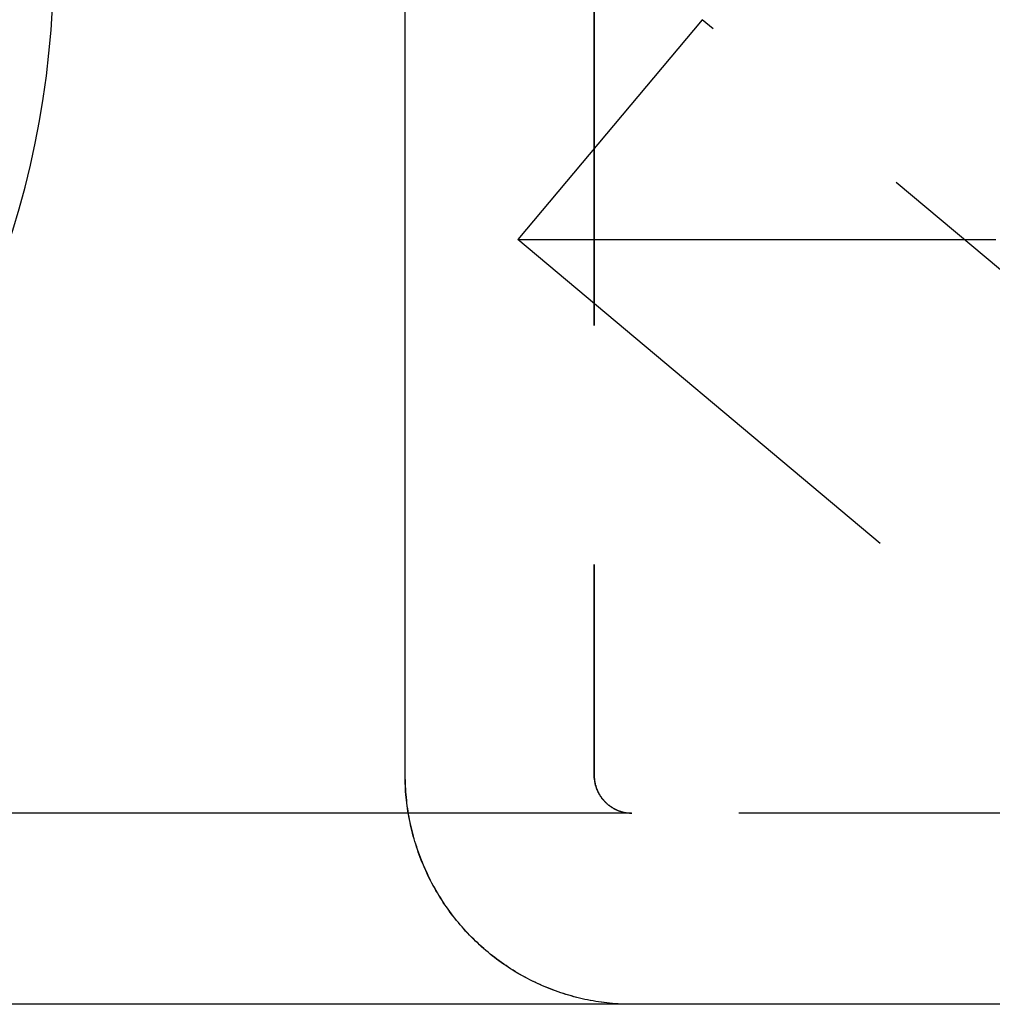
# Model space of a CAD drawing. Extents: x -91 to 615, y -494 to 1500.
# Drawn here: x -59 to -54, y -487 to -481 of the extents above; entities that cross this region are included whole.
import ezdxf

# ---------------------------------------------------------------- set-up
doc = ezdxf.new("R2010")
doc.units = 0
doc.header["$LTSCALE"] = 10
doc.linetypes.add('AUSGEZOGEN', pattern=[0])
doc.linetypes.add('VERDECKT', pattern=[0.375, 0.25, -0.125])
doc.layers.get('0').update_dxf_attribs({"linetype": 'CONTINUOUS'})
doc.layers.get('DEFPOINTS').update_dxf_attribs({"linetype": 'AUSGEZOGEN'})

# ---------------------------------------------------------------- blocks, each defined once
blk = doc.blocks.new('A$C742BED60')
at = {"color": 3, "linetype": 'CONTINUOUS'}
for p, q in [((242.75721, 14.69832), (242.75721, 23.29832)), ((242.75831, 14.69832), (242.75831, 23.29832)), ((241.61132, 13.49832), (230.63529, 13.49832)), ((243.9432, 13.49832), (243.94243, 13.49832)), ((355.75299, 13.49832), (243.9432, 13.49832))]:
    blk.add_line(p, q, dxfattribs=at)
at = {"color": 1, "linetype": 'VERDECKT'}
for p, q in [((243.7449, 23.29832), (243.7449, 14.69832)), ((243.74572, 23.29832), (243.74572, 14.69832)), ((244.31132, 18.64781), (243.34714, 17.49874)), ((247.24017, 16.19021), (244.31132, 18.64781)), ((243.34714, 17.49874), (299.34714, 17.49874)), ((248.11466, 13.49832), (243.34714, 17.49874)), ((241.61132, 14.49832), (230.63529, 14.49832)), ((243.94243, 14.49832), (243.9432, 14.49832)), ((355.75299, 14.49832), (243.9432, 14.49832))]:
    blk.add_line(p, q, dxfattribs=at)
at = {"color": 3, "linetype": 'CONTINUOUS'}
for points in [[(243.942, 13.4983, 0), (243.928, 13.4984, 0), (243.913, 13.4987, 0), (243.899, 13.4991, 0), (243.884, 13.4998, 0), (243.87, 13.5006, 0), (243.855, 13.5016, 0), (243.841, 13.5027, 0), (243.826, 13.5041, 0), (243.812, 13.5056, 0), (243.797, 13.5073, 0), (243.783, 13.5092, 0), (243.769, 13.5113, 0), (243.754, 13.5136, 0), (243.74, 13.516, 0), (243.725, 13.5186, 0), (243.711, 13.5214, 0), (243.697, 13.5243, 0), (243.683, 13.5275, 0), (243.669, 13.5308, 0), (243.654, 13.5343, 0), (243.64, 13.5379, 0), (243.626, 13.5418, 0), (243.612, 13.5458, 0), (243.598, 13.55, 0), (243.584, 13.5543, 0), (243.571, 13.5589, 0), (243.557, 13.5636, 0), (243.543, 13.5685, 0), (243.529, 13.5735, 0), (243.516, 13.5787, 0), (243.502, 13.5841, 0), (243.489, 13.5897, 0), (243.475, 13.5954, 0), (243.462, 13.6013, 0), (243.449, 13.6073, 0), (243.436, 13.6135, 0), (243.423, 13.6199, 0), (243.41, 13.6264, 0), (243.397, 13.6331, 0), (243.384, 13.64, 0), (243.371, 13.647, 0), (243.358, 13.6542, 0), (243.346, 13.6615, 0), (243.333, 13.669, 0), (243.321, 13.6767, 0), (243.308, 13.6845, 0), (243.296, 13.6924, 0), (243.284, 13.7006, 0), (243.272, 13.7088, 0), (243.26, 13.7172, 0), (243.248, 13.7258, 0), (243.236, 13.7345, 0), (243.225, 13.7433, 0), (243.213, 13.7523, 0), (243.202, 13.7614, 0), (243.191, 13.7707, 0), (243.179, 13.7801, 0), (243.168, 13.7897, 0), (243.157, 13.7994, 0), (243.146, 13.8092, 0), (243.136, 13.8191, 0), (243.125, 13.8292, 0), (243.115, 13.8394, 0), (243.104, 13.8498, 0), (243.094, 13.8603, 0), (243.084, 13.8709, 0), (243.074, 13.8816, 0), (243.064, 13.8924, 0), (243.055, 13.9034, 0), (243.045, 13.9145, 0), (243.036, 13.9257, 0), (243.026, 13.937, 0), (243.017, 13.9485, 0), (243.008, 13.96, 0), (242.999, 13.9717, 0), (242.99, 13.9835, 0), (242.982, 13.9954, 0), (242.973, 14.0073, 0), (242.965, 14.0194, 0), (242.957, 14.0316, 0), (242.949, 14.0439, 0), (242.941, 14.0563, 0), (242.933, 14.0688, 0), (242.926, 14.0814, 0), (242.918, 14.0941, 0), (242.911, 14.1068, 0), (242.904, 14.1197, 0), (242.897, 14.1326, 0), (242.89, 14.1457, 0), (242.884, 14.1588, 0), (242.877, 14.172, 0), (242.871, 14.1853, 0), (242.865, 14.1986, 0), (242.859, 14.212, 0), (242.853, 14.2255, 0), (242.847, 14.2391, 0), (242.842, 14.2527, 0), (242.837, 14.2664, 0), (242.831, 14.2802, 0), (242.826, 14.294, 0), (242.822, 14.3079, 0), (242.817, 14.3219, 0), (242.813, 14.3359, 0), (242.808, 14.35, 0), (242.804, 14.3641, 0), (242.8, 14.3783, 0), (242.796, 14.3925, 0), (242.793, 14.4067, 0), (242.789, 14.421, 0), (242.786, 14.4354, 0), (242.783, 14.4498, 0), (242.78, 14.4642, 0), (242.777, 14.4787, 0), (242.775, 14.4932, 0), (242.772, 14.5077, 0), (242.77, 14.5222, 0), (242.768, 14.5368, 0), (242.766, 14.5514, 0), (242.764, 14.5661, 0), (242.763, 14.5807, 0), (242.762, 14.5954, 0), (242.76, 14.61, 0), (242.759, 14.6247, 0), (242.759, 14.6394, 0), (242.758, 14.6541, 0), (242.758, 14.6689, 0), (242.757, 14.6836, 0), (242.757, 14.6983, 0)], [(243.943, 13.4983, 0), (243.929, 13.4984, 0), (243.914, 13.4987, 0), (243.9, 13.4991, 0), (243.885, 13.4998, 0), (243.871, 13.5006, 0), (243.856, 13.5016, 0), (243.842, 13.5027, 0), (243.827, 13.5041, 0), (243.813, 13.5056, 0), (243.798, 13.5073, 0), (243.784, 13.5092, 0), (243.769, 13.5113, 0), (243.755, 13.5136, 0), (243.741, 13.516, 0), (243.726, 13.5186, 0), (243.712, 13.5214, 0), (243.698, 13.5243, 0), (243.684, 13.5275, 0), (243.669, 13.5308, 0), (243.655, 13.5343, 0), (243.641, 13.5379, 0), (243.627, 13.5418, 0), (243.613, 13.5458, 0), (243.599, 13.55, 0), (243.585, 13.5543, 0), (243.572, 13.5589, 0), (243.558, 13.5636, 0), (243.544, 13.5685, 0), (243.53, 13.5735, 0), (243.517, 13.5787, 0), (243.503, 13.5841, 0), (243.49, 13.5897, 0), (243.476, 13.5954, 0), (243.463, 13.6013, 0), (243.45, 13.6073, 0), (243.437, 13.6135, 0), (243.423, 13.6199, 0), (243.41, 13.6264, 0), (243.398, 13.6331, 0), (243.385, 13.64, 0), (243.372, 13.647, 0), (243.359, 13.6542, 0), (243.347, 13.6615, 0), (243.334, 13.669, 0), (243.322, 13.6767, 0), (243.309, 13.6845, 0), (243.297, 13.6924, 0), (243.285, 13.7006, 0), (243.273, 13.7088, 0), (243.261, 13.7172, 0), (243.249, 13.7258, 0), (243.237, 13.7345, 0), (243.226, 13.7433, 0), (243.214, 13.7523, 0), (243.203, 13.7614, 0), (243.192, 13.7707, 0), (243.18, 13.7801, 0), (243.169, 13.7897, 0), (243.158, 13.7994, 0), (243.147, 13.8092, 0), (243.137, 13.8191, 0), (243.126, 13.8292, 0), (243.116, 13.8394, 0), (243.105, 13.8498, 0), (243.095, 13.8603, 0), (243.085, 13.8709, 0), (243.075, 13.8816, 0), (243.065, 13.8924, 0), (243.056, 13.9034, 0), (243.046, 13.9145, 0), (243.037, 13.9257, 0), (243.027, 13.937, 0), (243.018, 13.9485, 0), (243.009, 13.96, 0), (243, 13.9717, 0), (242.991, 13.9835, 0), (242.983, 13.9954, 0), (242.974, 14.0073, 0), (242.966, 14.0194, 0), (242.958, 14.0316, 0), (242.95, 14.0439, 0), (242.942, 14.0563, 0), (242.934, 14.0688, 0), (242.927, 14.0814, 0), (242.919, 14.0941, 0), (242.912, 14.1068, 0), (242.905, 14.1197, 0), (242.898, 14.1326, 0), (242.891, 14.1457, 0), (242.885, 14.1588, 0), (242.878, 14.172, 0), (242.872, 14.1853, 0), (242.866, 14.1986, 0), (242.86, 14.212, 0), (242.854, 14.2255, 0), (242.849, 14.2391, 0), (242.843, 14.2527, 0), (242.838, 14.2664, 0), (242.833, 14.2802, 0), (242.828, 14.294, 0), (242.823, 14.3079, 0), (242.818, 14.3219, 0), (242.814, 14.3359, 0), (242.809, 14.35, 0), (242.805, 14.3641, 0), (242.801, 14.3783, 0), (242.797, 14.3925, 0), (242.794, 14.4067, 0), (242.79, 14.421, 0), (242.787, 14.4354, 0), (242.784, 14.4498, 0), (242.781, 14.4642, 0), (242.778, 14.4787, 0), (242.776, 14.4932, 0), (242.773, 14.5077, 0), (242.771, 14.5222, 0), (242.769, 14.5368, 0), (242.767, 14.5514, 0), (242.766, 14.5661, 0), (242.764, 14.5807, 0), (242.763, 14.5954, 0), (242.762, 14.61, 0), (242.761, 14.6247, 0), (242.76, 14.6394, 0), (242.759, 14.6541, 0), (242.759, 14.6689, 0), (242.758, 14.6836, 0), (242.758, 14.6983, 0)]]:
    blk.add_polyline3d(points, dxfattribs=at)
at = {"color": 1, "linetype": 'VERDECKT'}
for points in [[(243.745, 14.6983, 0), (243.745, 14.6959, 0), (243.745, 14.6934, 0), (243.745, 14.691, 0), (243.745, 14.6885, 0), (243.745, 14.6861, 0), (243.745, 14.6836, 0), (243.746, 14.6812, 0), (243.746, 14.6787, 0), (243.746, 14.6763, 0), (243.746, 14.6738, 0), (243.747, 14.6714, 0), (243.747, 14.669, 0), (243.747, 14.6665, 0), (243.748, 14.6641, 0), (243.748, 14.6617, 0), (243.749, 14.6593, 0), (243.749, 14.6569, 0), (243.75, 14.6545, 0), (243.75, 14.6521, 0), (243.751, 14.6497, 0), (243.751, 14.6473, 0), (243.752, 14.645, 0), (243.753, 14.6426, 0), (243.753, 14.6403, 0), (243.754, 14.6379, 0), (243.755, 14.6356, 0), (243.756, 14.6333, 0), (243.756, 14.6309, 0), (243.757, 14.6286, 0), (243.758, 14.6263, 0), (243.759, 14.6241, 0), (243.76, 14.6218, 0), (243.761, 14.6195, 0), (243.762, 14.6173, 0), (243.763, 14.615, 0), (243.764, 14.6128, 0), (243.765, 14.6106, 0), (243.766, 14.6084, 0), (243.767, 14.6062, 0), (243.768, 14.604, 0), (243.769, 14.6019, 0), (243.771, 14.5997, 0), (243.772, 14.5976, 0), (243.773, 14.5955, 0), (243.774, 14.5934, 0), (243.776, 14.5913, 0), (243.777, 14.5893, 0), (243.778, 14.5872, 0), (243.78, 14.5852, 0), (243.781, 14.5832, 0), (243.782, 14.5812, 0), (243.784, 14.5792, 0), (243.785, 14.5772, 0), (243.787, 14.5753, 0), (243.788, 14.5733, 0), (243.79, 14.5714, 0), (243.791, 14.5696, 0), (243.793, 14.5677, 0), (243.794, 14.5658, 0), (243.796, 14.564, 0), (243.798, 14.5622, 0), (243.799, 14.5604, 0), (243.801, 14.5586, 0), (243.803, 14.5569, 0), (243.804, 14.5552, 0), (243.806, 14.5535, 0), (243.808, 14.5518, 0), (243.81, 14.5501, 0), (243.812, 14.5485, 0), (243.813, 14.5469, 0), (243.815, 14.5453, 0), (243.817, 14.5437, 0), (243.819, 14.5422, 0), (243.821, 14.5406, 0), (243.823, 14.5391, 0), (243.825, 14.5377, 0), (243.827, 14.5362, 0), (243.829, 14.5348, 0), (243.831, 14.5334, 0), (243.833, 14.532, 0), (243.835, 14.5307, 0), (243.837, 14.5293, 0), (243.839, 14.528, 0), (243.841, 14.5268, 0), (243.843, 14.5255, 0), (243.845, 14.5243, 0), (243.847, 14.5231, 0), (243.849, 14.5219, 0), (243.851, 14.5208, 0), (243.854, 14.5197, 0), (243.856, 14.5186, 0), (243.858, 14.5175, 0), (243.86, 14.5165, 0), (243.862, 14.5155, 0), (243.865, 14.5145, 0), (243.867, 14.5135, 0), (243.869, 14.5126, 0), (243.871, 14.5117, 0), (243.874, 14.5108, 0), (243.876, 14.51, 0), (243.878, 14.5092, 0), (243.88, 14.5084, 0), (243.883, 14.5077, 0), (243.885, 14.5069, 0), (243.887, 14.5062, 0), (243.89, 14.5056, 0), (243.892, 14.5049, 0), (243.894, 14.5043, 0), (243.897, 14.5037, 0), (243.899, 14.5032, 0), (243.902, 14.5027, 0), (243.904, 14.5022, 0), (243.906, 14.5017, 0), (243.909, 14.5013, 0), (243.911, 14.5009, 0), (243.913, 14.5005, 0), (243.916, 14.5001, 0), (243.918, 14.4998, 0), (243.921, 14.4995, 0), (243.923, 14.4993, 0), (243.925, 14.4991, 0), (243.928, 14.4989, 0), (243.93, 14.4987, 0), (243.933, 14.4986, 0), (243.935, 14.4985, 0), (243.938, 14.4984, 0), (243.94, 14.4983, 0), (243.942, 14.4983, 0)], [(243.746, 14.6983, 0), (243.746, 14.6959, 0), (243.746, 14.6934, 0), (243.746, 14.691, 0), (243.746, 14.6885, 0), (243.746, 14.6861, 0), (243.746, 14.6836, 0), (243.746, 14.6812, 0), (243.747, 14.6787, 0), (243.747, 14.6763, 0), (243.747, 14.6738, 0), (243.748, 14.6714, 0), (243.748, 14.669, 0), (243.748, 14.6665, 0), (243.749, 14.6641, 0), (243.749, 14.6617, 0), (243.75, 14.6593, 0), (243.75, 14.6569, 0), (243.751, 14.6545, 0), (243.751, 14.6521, 0), (243.752, 14.6497, 0), (243.752, 14.6473, 0), (243.753, 14.645, 0), (243.754, 14.6426, 0), (243.754, 14.6403, 0), (243.755, 14.6379, 0), (243.756, 14.6356, 0), (243.756, 14.6333, 0), (243.757, 14.6309, 0), (243.758, 14.6286, 0), (243.759, 14.6263, 0), (243.76, 14.6241, 0), (243.761, 14.6218, 0), (243.762, 14.6195, 0), (243.763, 14.6173, 0), (243.764, 14.615, 0), (243.765, 14.6128, 0), (243.766, 14.6106, 0), (243.767, 14.6084, 0), (243.768, 14.6062, 0), (243.769, 14.604, 0), (243.77, 14.6019, 0), (243.771, 14.5997, 0), (243.773, 14.5976, 0), (243.774, 14.5955, 0), (243.775, 14.5934, 0), (243.776, 14.5913, 0), (243.778, 14.5893, 0), (243.779, 14.5872, 0), (243.78, 14.5852, 0), (243.782, 14.5832, 0), (243.783, 14.5812, 0), (243.785, 14.5792, 0), (243.786, 14.5772, 0), (243.788, 14.5753, 0), (243.789, 14.5733, 0), (243.791, 14.5714, 0), (243.792, 14.5696, 0), (243.794, 14.5677, 0), (243.795, 14.5658, 0), (243.797, 14.564, 0), (243.799, 14.5622, 0), (243.8, 14.5604, 0), (243.802, 14.5586, 0), (243.804, 14.5569, 0), (243.805, 14.5552, 0), (243.807, 14.5535, 0), (243.809, 14.5518, 0), (243.811, 14.5501, 0), (243.812, 14.5485, 0), (243.814, 14.5469, 0), (243.816, 14.5453, 0), (243.818, 14.5437, 0), (243.82, 14.5422, 0), (243.822, 14.5406, 0), (243.824, 14.5391, 0), (243.826, 14.5377, 0), (243.828, 14.5362, 0), (243.829, 14.5348, 0), (243.831, 14.5334, 0), (243.833, 14.532, 0), (243.836, 14.5307, 0), (243.838, 14.5293, 0), (243.84, 14.528, 0), (243.842, 14.5268, 0), (243.844, 14.5255, 0), (243.846, 14.5243, 0), (243.848, 14.5231, 0), (243.85, 14.5219, 0), (243.852, 14.5208, 0), (243.854, 14.5197, 0), (243.857, 14.5186, 0), (243.859, 14.5175, 0), (243.861, 14.5165, 0), (243.863, 14.5155, 0), (243.865, 14.5145, 0), (243.868, 14.5135, 0), (243.87, 14.5126, 0), (243.872, 14.5117, 0), (243.874, 14.5108, 0), (243.877, 14.51, 0), (243.879, 14.5092, 0), (243.881, 14.5084, 0), (243.884, 14.5077, 0), (243.886, 14.5069, 0), (243.888, 14.5062, 0), (243.891, 14.5056, 0), (243.893, 14.5049, 0), (243.895, 14.5043, 0), (243.898, 14.5037, 0), (243.9, 14.5032, 0), (243.902, 14.5027, 0), (243.905, 14.5022, 0), (243.907, 14.5017, 0), (243.909, 14.5013, 0), (243.912, 14.5009, 0), (243.914, 14.5005, 0), (243.917, 14.5001, 0), (243.919, 14.4998, 0), (243.921, 14.4995, 0), (243.924, 14.4993, 0), (243.926, 14.4991, 0), (243.929, 14.4989, 0), (243.931, 14.4987, 0), (243.934, 14.4986, 0), (243.936, 14.4985, 0), (243.938, 14.4984, 0), (243.941, 14.4983, 0), (243.943, 14.4983, 0)]]:
    blk.add_polyline3d(points, dxfattribs=at)
at = {"color": 1}
blk.add_polyline3d([(243.942, 14.4983, 0), (243.942, 14.4983, 0), (243.942, 14.4983, 0), (243.942, 14.4983, 0), (243.942, 14.4983, 0), (243.942, 14.4983, 0), (243.942, 14.4983, 0), (243.942, 14.4983, 0), (243.941, 14.4983, 0), (243.941, 14.4983, 0), (243.941, 14.4983, 0), (243.941, 14.4983, 0), (243.941, 14.4983, 0), (243.941, 14.4983, 0), (243.941, 14.4983, 0), (243.941, 14.4983, 0), (243.941, 14.4983, 0), (243.94, 14.4983, 0), (243.94, 14.4983, 0), (243.94, 14.4983, 0), (243.94, 14.4983, 0), (243.94, 14.4983, 0), (243.94, 14.4983, 0), (243.94, 14.4983, 0), (243.94, 14.4983, 0), (243.939, 14.4983, 0), (243.939, 14.4983, 0), (243.939, 14.4983, 0), (243.939, 14.4983, 0), (243.939, 14.4983, 0), (243.939, 14.4983, 0), (243.939, 14.4983, 0), (243.939, 14.4983, 0), (243.938, 14.4983, 0), (243.938, 14.4983, 0), (243.938, 14.4983, 0), (243.938, 14.4983, 0), (243.938, 14.4983, 0), (243.938, 14.4983, 0), (243.938, 14.4983, 0), (243.938, 14.4983, 0), (243.937, 14.4983, 0), (243.937, 14.4983, 0), (243.937, 14.4983, 0), (243.937, 14.4983, 0), (243.937, 14.4983, 0), (243.937, 14.4983, 0), (243.937, 14.4983, 0), (243.937, 14.4983, 0), (243.937, 14.4983, 0), (243.936, 14.4983, 0), (243.936, 14.4983, 0), (243.936, 14.4983, 0), (243.936, 14.4983, 0), (243.936, 14.4983, 0), (243.936, 14.4983, 0), (243.936, 14.4983, 0), (243.936, 14.4983, 0), (243.935, 14.4983, 0), (243.935, 14.4983, 0), (243.935, 14.4983, 0), (243.935, 14.4983, 0), (243.935, 14.4983, 0), (243.935, 14.4983, 0), (243.935, 14.4983, 0), (243.935, 14.4983, 0), (243.934, 14.4983, 0), (243.934, 14.4983, 0), (243.934, 14.4983, 0), (243.934, 14.4983, 0), (243.934, 14.4983, 0), (243.934, 14.4983, 0), (243.934, 14.4983, 0), (243.934, 14.4983, 0), (243.934, 14.4983, 0), (243.933, 14.4983, 0), (243.933, 14.4983, 0), (243.933, 14.4983, 0), (243.933, 14.4983, 0), (243.933, 14.4983, 0), (243.933, 14.4983, 0), (243.933, 14.4983, 0), (243.933, 14.4983, 0), (243.932, 14.4983, 0), (243.932, 14.4983, 0), (243.932, 14.4983, 0), (243.932, 14.4983, 0), (243.932, 14.4983, 0), (243.932, 14.4983, 0), (243.932, 14.4983, 0), (243.932, 14.4983, 0), (243.931, 14.4983, 0), (243.931, 14.4983, 0), (243.931, 14.4983, 0), (243.931, 14.4983, 0), (243.931, 14.4983, 0), (243.931, 14.4983, 0), (243.931, 14.4983, 0), (243.931, 14.4983, 0), (243.931, 14.4983, 0), (243.93, 14.4983, 0), (243.93, 14.4983, 0), (243.93, 14.4983, 0), (243.93, 14.4983, 0), (243.93, 14.4983, 0), (243.93, 14.4983, 0), (243.93, 14.4983, 0), (243.93, 14.4983, 0), (243.929, 14.4983, 0), (243.929, 14.4983, 0), (243.929, 14.4983, 0), (243.929, 14.4983, 0), (243.929, 14.4983, 0), (243.929, 14.4983, 0), (243.929, 14.4983, 0), (243.929, 14.4983, 0), (243.928, 14.4983, 0), (243.928, 14.4983, 0), (243.928, 14.4983, 0), (243.928, 14.4983, 0), (243.928, 14.4983, 0), (243.928, 14.4983, 0), (243.928, 14.4983, 0), (243.928, 14.4983, 0), (243.928, 14.4983, 0), (243.927, 14.4983, 0), (243.927, 14.4983, 0), (243.927, 14.4983, 0), (243.927, 14.4983, 0), (243.927, 14.4983, 0), (243.927, 14.4983, 0), (243.927, 14.4983, 0), (243.927, 14.4983, 0), (243.926, 14.4983, 0), (243.926, 14.4983, 0), (243.926, 14.4983, 0), (243.926, 14.4983, 0), (243.926, 14.4983, 0), (243.926, 14.4983, 0), (243.926, 14.4983, 0), (243.926, 14.4983, 0), (243.925, 14.4983, 0), (243.925, 14.4983, 0), (243.925, 14.4983, 0), (243.925, 14.4983, 0), (243.925, 14.4983, 0), (243.925, 14.4983, 0), (243.925, 14.4983, 0), (243.925, 14.4983, 0), (243.925, 14.4983, 0), (243.924, 14.4983, 0), (243.924, 14.4983, 0), (243.924, 14.4983, 0), (243.924, 14.4983, 0), (243.924, 14.4983, 0), (243.924, 14.4983, 0), (243.924, 14.4983, 0), (243.924, 14.4983, 0), (243.923, 14.4983, 0), (243.923, 14.4983, 0), (243.923, 14.4983, 0), (243.923, 14.4983, 0), (243.923, 14.4983, 0), (243.923, 14.4983, 0), (243.923, 14.4983, 0), (243.923, 14.4983, 0), (243.922, 14.4983, 0), (243.922, 14.4983, 0), (243.922, 14.4983, 0), (243.922, 14.4983, 0), (243.922, 14.4983, 0), (243.922, 14.4983, 0), (243.922, 14.4983, 0), (243.922, 14.4983, 0), (243.921, 14.4983, 0), (243.921, 14.4983, 0), (243.921, 14.4983, 0), (243.921, 14.4983, 0), (243.921, 14.4983, 0), (243.919, 14.4983, 0), (243.917, 14.4983, 0), (243.915, 14.4983, 0), (243.913, 14.4983, 0), (243.911, 14.4983, 0), (243.909, 14.4983, 0), (243.907, 14.4983, 0), (243.904, 14.4983, 0), (243.902, 14.4983, 0), (243.9, 14.4983, 0), (243.897, 14.4983, 0), (243.895, 14.4983, 0), (243.892, 14.4983, 0), (243.889, 14.4983, 0), (243.887, 14.4983, 0), (243.884, 14.4983, 0), (243.881, 14.4983, 0), (243.878, 14.4983, 0), (243.875, 14.4983, 0), (243.872, 14.4983, 0), (243.869, 14.4983, 0), (243.866, 14.4983, 0), (243.863, 14.4983, 0), (243.859, 14.4983, 0), (243.856, 14.4983, 0), (243.852, 14.4983, 0), (243.849, 14.4983, 0), (243.845, 14.4983, 0), (243.842, 14.4983, 0), (243.838, 14.4983, 0), (243.834, 14.4983, 0), (243.83, 14.4983, 0), (243.826, 14.4983, 0), (243.823, 14.4983, 0), (243.818, 14.4983, 0), (243.814, 14.4983, 0), (243.81, 14.4983, 0), (243.806, 14.4983, 0), (243.802, 14.4983, 0), (243.797, 14.4983, 0), (243.793, 14.4983, 0), (243.788, 14.4983, 0), (243.784, 14.4983, 0), (243.779, 14.4983, 0), (243.774, 14.4983, 0), (243.77, 14.4983, 0), (243.765, 14.4983, 0), (243.76, 14.4983, 0), (243.755, 14.4983, 0), (243.75, 14.4983, 0), (243.745, 14.4983, 0), (243.739, 14.4983, 0), (243.734, 14.4983, 0), (243.729, 14.4983, 0), (243.723, 14.4983, 0), (243.718, 14.4983, 0), (243.712, 14.4983, 0), (243.707, 14.4983, 0), (243.701, 14.4983, 0), (243.695, 14.4983, 0), (243.69, 14.4983, 0), (243.684, 14.4983, 0), (243.678, 14.4983, 0), (243.672, 14.4983, 0), (243.666, 14.4983, 0), (243.659, 14.4983, 0), (243.653, 14.4983, 0), (243.647, 14.4983, 0), (243.64, 14.4983, 0), (243.634, 14.4983, 0), (243.627, 14.4983, 0), (243.621, 14.4983, 0), (243.614, 14.4983, 0), (243.607, 14.4983, 0), (243.601, 14.4983, 0), (243.594, 14.4983, 0), (243.587, 14.4983, 0), (243.58, 14.4983, 0), (243.573, 14.4983, 0), (243.566, 14.4983, 0), (243.559, 14.4983, 0), (243.551, 14.4983, 0), (243.544, 14.4983, 0), (243.537, 14.4983, 0), (243.529, 14.4983, 0), (243.522, 14.4983, 0), (243.514, 14.4983, 0), (243.506, 14.4983, 0), (243.499, 14.4983, 0), (243.491, 14.4983, 0), (243.483, 14.4983, 0), (243.475, 14.4983, 0), (243.467, 14.4983, 0), (243.459, 14.4983, 0), (243.451, 14.4983, 0), (243.443, 14.4983, 0), (243.435, 14.4983, 0), (243.427, 14.4983, 0), (243.418, 14.4983, 0), (243.41, 14.4983, 0), (243.402, 14.4983, 0), (243.393, 14.4983, 0), (243.384, 14.4983, 0), (243.376, 14.4983, 0), (243.367, 14.4983, 0), (243.358, 14.4983, 0), (243.35, 14.4983, 0), (243.341, 14.4983, 0), (243.332, 14.4983, 0), (243.323, 14.4983, 0), (243.314, 14.4983, 0), (243.305, 14.4983, 0), (243.296, 14.4983, 0), (243.286, 14.4983, 0), (243.277, 14.4983, 0), (243.268, 14.4983, 0), (243.259, 14.4983, 0), (243.249, 14.4983, 0), (243.24, 14.4983, 0), (243.23, 14.4983, 0), (243.221, 14.4983, 0), (243.211, 14.4983, 0), (243.201, 14.4983, 0), (243.192, 14.4983, 0), (243.182, 14.4983, 0), (243.172, 14.4983, 0), (243.162, 14.4983, 0), (243.152, 14.4983, 0), (243.142, 14.4983, 0), (243.132, 14.4983, 0), (243.122, 14.4983, 0), (243.112, 14.4983, 0), (243.102, 14.4983, 0), (243.092, 14.4983, 0), (243.081, 14.4983, 0), (243.071, 14.4983, 0), (243.061, 14.4983, 0), (243.05, 14.4983, 0), (243.04, 14.4983, 0), (243.029, 14.4983, 0), (243.019, 14.4983, 0), (243.008, 14.4983, 0), (242.998, 14.4983, 0), (242.987, 14.4983, 0), (242.977, 14.4983, 0), (242.966, 14.4983, 0), (242.955, 14.4983, 0), (242.944, 14.4983, 0), (242.934, 14.4983, 0), (242.923, 14.4983, 0), (242.912, 14.4983, 0), (242.901, 14.4983, 0), (242.89, 14.4983, 0), (242.879, 14.4983, 0), (242.868, 14.4983, 0), (242.857, 14.4983, 0), (242.846, 14.4983, 0), (242.835, 14.4983, 0), (242.824, 14.4983, 0), (242.812, 14.4983, 0), (242.801, 14.4983, 0), (242.79, 14.4983, 0), (242.779, 14.4983, 0), (242.767, 14.4983, 0), (242.756, 14.4983, 0), (242.745, 14.4983, 0), (242.733, 14.4983, 0), (242.722, 14.4983, 0), (242.711, 14.4983, 0), (242.699, 14.4983, 0), (242.688, 14.4983, 0), (242.676, 14.4983, 0), (242.665, 14.4983, 0), (242.653, 14.4983, 0), (242.642, 14.4983, 0), (242.63, 14.4983, 0), (242.619, 14.4983, 0), (242.607, 14.4983, 0), (242.595, 14.4983, 0), (242.584, 14.4983, 0), (242.572, 14.4983, 0), (242.56, 14.4983, 0), (242.549, 14.4983, 0), (242.537, 14.4983, 0), (242.525, 14.4983, 0), (242.514, 14.4983, 0), (242.502, 14.4983, 0), (242.49, 14.4983, 0), (242.478, 14.4983, 0), (242.467, 14.4983, 0), (242.455, 14.4983, 0), (242.443, 14.4983, 0), (242.431, 14.4983, 0), (242.419, 14.4983, 0), (242.408, 14.4983, 0), (242.396, 14.4983, 0), (242.384, 14.4983, 0), (242.372, 14.4983, 0), (242.36, 14.4983, 0), (242.348, 14.4983, 0), (242.337, 14.4983, 0), (242.325, 14.4983, 0), (242.313, 14.4983, 0), (242.301, 14.4983, 0), (242.289, 14.4983, 0), (242.277, 14.4983, 0), (242.265, 14.4983, 0), (242.253, 14.4983, 0), (242.242, 14.4983, 0), (242.23, 14.4983, 0), (242.218, 14.4983, 0), (242.206, 14.4983, 0), (242.194, 14.4983, 0), (242.182, 14.4983, 0), (242.17, 14.4983, 0), (242.159, 14.4983, 0), (242.147, 14.4983, 0), (242.135, 14.4983, 0), (242.123, 14.4983, 0), (242.111, 14.4983, 0), (242.099, 14.4983, 0), (242.088, 14.4983, 0), (242.076, 14.4983, 0), (242.064, 14.4983, 0), (242.052, 14.4983, 0), (242.04, 14.4983, 0), (242.029, 14.4983, 0), (242.017, 14.4983, 0), (242.005, 14.4983, 0), (241.993, 14.4983, 0), (241.982, 14.4983, 0), (241.97, 14.4983, 0), (241.958, 14.4983, 0), (241.946, 14.4983, 0), (241.935, 14.4983, 0), (241.923, 14.4983, 0), (241.911, 14.4983, 0), (241.9, 14.4983, 0), (241.888, 14.4983, 0), (241.877, 14.4983, 0), (241.865, 14.4983, 0), (241.853, 14.4983, 0), (241.842, 14.4983, 0), (241.83, 14.4983, 0), (241.819, 14.4983, 0), (241.807, 14.4983, 0), (241.796, 14.4983, 0), (241.784, 14.4983, 0), (241.773, 14.4983, 0), (241.762, 14.4983, 0), (241.75, 14.4983, 0), (241.747, 14.4983, 0), (241.747, 14.4983, 0), (241.746, 14.4983, 0), (241.745, 14.4983, 0), (241.744, 14.4983, 0), (241.744, 14.4983, 0), (241.743, 14.4983, 0), (241.742, 14.4983, 0), (241.741, 14.4983, 0), (241.741, 14.4983, 0), (241.74, 14.4983, 0), (241.739, 14.4983, 0), (241.738, 14.4983, 0), (241.737, 14.4983, 0), (241.737, 14.4983, 0), (241.736, 14.4983, 0), (241.735, 14.4983, 0), (241.734, 14.4983, 0), (241.734, 14.4983, 0), (241.733, 14.4983, 0), (241.732, 14.4983, 0), (241.731, 14.4983, 0), (241.731, 14.4983, 0), (241.73, 14.4983, 0), (241.729, 14.4983, 0), (241.728, 14.4983, 0), (241.727, 14.4983, 0), (241.727, 14.4983, 0), (241.726, 14.4983, 0), (241.725, 14.4983, 0), (241.724, 14.4983, 0), (241.724, 14.4983, 0), (241.723, 14.4983, 0), (241.722, 14.4983, 0), (241.721, 14.4983, 0), (241.721, 14.4983, 0), (241.72, 14.4983, 0), (241.719, 14.4983, 0), (241.718, 14.4983, 0), (241.717, 14.4983, 0), (241.717, 14.4983, 0), (241.716, 14.4983, 0), (241.715, 14.4983, 0), (241.714, 14.4983, 0), (241.714, 14.4983, 0), (241.713, 14.4983, 0), (241.712, 14.4983, 0), (241.711, 14.4983, 0), (241.711, 14.4983, 0), (241.71, 14.4983, 0), (241.709, 14.4983, 0), (241.708, 14.4983, 0), (241.707, 14.4983, 0), (241.707, 14.4983, 0), (241.706, 14.4983, 0), (241.705, 14.4983, 0), (241.704, 14.4983, 0), (241.704, 14.4983, 0), (241.703, 14.4983, 0), (241.702, 14.4983, 0), (241.701, 14.4983, 0), (241.701, 14.4983, 0), (241.7, 14.4983, 0), (241.699, 14.4983, 0), (241.698, 14.4983, 0), (241.697, 14.4983, 0), (241.697, 14.4983, 0), (241.696, 14.4983, 0), (241.695, 14.4983, 0), (241.694, 14.4983, 0), (241.694, 14.4983, 0), (241.693, 14.4983, 0), (241.692, 14.4983, 0), (241.691, 14.4983, 0), (241.691, 14.4983, 0), (241.69, 14.4983, 0), (241.689, 14.4983, 0), (241.688, 14.4983, 0), (241.687, 14.4983, 0), (241.687, 14.4983, 0), (241.686, 14.4983, 0), (241.685, 14.4983, 0), (241.684, 14.4983, 0), (241.684, 14.4983, 0), (241.683, 14.4983, 0), (241.682, 14.4983, 0), (241.681, 14.4983, 0), (241.681, 14.4983, 0), (241.68, 14.4983, 0), (241.679, 14.4983, 0), (241.678, 14.4983, 0), (241.677, 14.4983, 0), (241.677, 14.4983, 0), (241.676, 14.4983, 0), (241.675, 14.4983, 0), (241.674, 14.4983, 0), (241.674, 14.4983, 0), (241.673, 14.4983, 0), (241.672, 14.4983, 0), (241.671, 14.4983, 0), (241.671, 14.4983, 0), (241.67, 14.4983, 0), (241.669, 14.4983, 0), (241.668, 14.4983, 0), (241.667, 14.4983, 0), (241.667, 14.4983, 0), (241.666, 14.4983, 0), (241.665, 14.4983, 0), (241.664, 14.4983, 0), (241.664, 14.4983, 0), (241.663, 14.4983, 0), (241.662, 14.4983, 0), (241.661, 14.4983, 0), (241.661, 14.4983, 0), (241.66, 14.4983, 0), (241.659, 14.4983, 0), (241.658, 14.4983, 0), (241.657, 14.4983, 0), (241.657, 14.4983, 0), (241.656, 14.4983, 0), (241.655, 14.4983, 0), (241.654, 14.4983, 0), (241.654, 14.4983, 0), (241.653, 14.4983, 0), (241.652, 14.4983, 0), (241.651, 14.4983, 0), (241.651, 14.4983, 0), (241.65, 14.4983, 0), (241.649, 14.4983, 0), (241.648, 14.4983, 0), (241.647, 14.4983, 0), (241.647, 14.4983, 0), (241.646, 14.4983, 0), (241.645, 14.4983, 0), (241.644, 14.4983, 0), (241.644, 14.4983, 0), (241.643, 14.4983, 0), (241.642, 14.4983, 0), (241.641, 14.4983, 0), (241.641, 14.4983, 0), (241.64, 14.4983, 0), (241.639, 14.4983, 0), (241.638, 14.4983, 0), (241.637, 14.4983, 0), (241.637, 14.4983, 0), (241.636, 14.4983, 0), (241.635, 14.4983, 0), (241.634, 14.4983, 0), (241.634, 14.4983, 0), (241.633, 14.4983, 0), (241.632, 14.4983, 0), (241.631, 14.4983, 0), (241.631, 14.4983, 0), (241.63, 14.4983, 0), (241.629, 14.4983, 0), (241.628, 14.4983, 0), (241.627, 14.4983, 0), (241.627, 14.4983, 0), (241.626, 14.4983, 0), (241.625, 14.4983, 0), (241.624, 14.4983, 0), (241.624, 14.4983, 0), (241.623, 14.4983, 0), (241.622, 14.4983, 0), (241.621, 14.4983, 0), (241.621, 14.4983, 0), (241.62, 14.4983, 0), (241.619, 14.4983, 0), (241.618, 14.4983, 0), (241.617, 14.4983, 0), (241.617, 14.4983, 0), (241.616, 14.4983, 0), (241.615, 14.4983, 0), (241.614, 14.4983, 0), (241.614, 14.4983, 0), (241.613, 14.4983, 0), (241.612, 14.4983, 0), (241.611, 14.4983, 0)], dxfattribs=at)
at = {"color": 3}
blk.add_polyline3d([(243.942, 13.4983, 0), (243.942, 13.4983, 0), (243.942, 13.4983, 0), (243.942, 13.4983, 0), (243.942, 13.4983, 0), (243.942, 13.4983, 0), (243.942, 13.4983, 0), (243.942, 13.4983, 0), (243.941, 13.4983, 0), (243.941, 13.4983, 0), (243.941, 13.4983, 0), (243.941, 13.4983, 0), (243.941, 13.4983, 0), (243.941, 13.4983, 0), (243.941, 13.4983, 0), (243.941, 13.4983, 0), (243.941, 13.4983, 0), (243.94, 13.4983, 0), (243.94, 13.4983, 0), (243.94, 13.4983, 0), (243.94, 13.4983, 0), (243.94, 13.4983, 0), (243.94, 13.4983, 0), (243.94, 13.4983, 0), (243.94, 13.4983, 0), (243.939, 13.4983, 0), (243.939, 13.4983, 0), (243.939, 13.4983, 0), (243.939, 13.4983, 0), (243.939, 13.4983, 0), (243.939, 13.4983, 0), (243.939, 13.4983, 0), (243.939, 13.4983, 0), (243.938, 13.4983, 0), (243.938, 13.4983, 0), (243.938, 13.4983, 0), (243.938, 13.4983, 0), (243.938, 13.4983, 0), (243.938, 13.4983, 0), (243.938, 13.4983, 0), (243.938, 13.4983, 0), (243.937, 13.4983, 0), (243.937, 13.4983, 0), (243.937, 13.4983, 0), (243.937, 13.4983, 0), (243.937, 13.4983, 0), (243.937, 13.4983, 0), (243.937, 13.4983, 0), (243.937, 13.4983, 0), (243.937, 13.4983, 0), (243.936, 13.4983, 0), (243.936, 13.4983, 0), (243.936, 13.4983, 0), (243.936, 13.4983, 0), (243.936, 13.4983, 0), (243.936, 13.4983, 0), (243.936, 13.4983, 0), (243.936, 13.4983, 0), (243.935, 13.4983, 0), (243.935, 13.4983, 0), (243.935, 13.4983, 0), (243.935, 13.4983, 0), (243.935, 13.4983, 0), (243.935, 13.4983, 0), (243.935, 13.4983, 0), (243.935, 13.4983, 0), (243.934, 13.4983, 0), (243.934, 13.4983, 0), (243.934, 13.4983, 0), (243.934, 13.4983, 0), (243.934, 13.4983, 0), (243.934, 13.4983, 0), (243.934, 13.4983, 0), (243.934, 13.4983, 0), (243.934, 13.4983, 0), (243.933, 13.4983, 0), (243.933, 13.4983, 0), (243.933, 13.4983, 0), (243.933, 13.4983, 0), (243.933, 13.4983, 0), (243.933, 13.4983, 0), (243.933, 13.4983, 0), (243.933, 13.4983, 0), (243.932, 13.4983, 0), (243.932, 13.4983, 0), (243.932, 13.4983, 0), (243.932, 13.4983, 0), (243.932, 13.4983, 0), (243.932, 13.4983, 0), (243.932, 13.4983, 0), (243.932, 13.4983, 0), (243.931, 13.4983, 0), (243.931, 13.4983, 0), (243.931, 13.4983, 0), (243.931, 13.4983, 0), (243.931, 13.4983, 0), (243.931, 13.4983, 0), (243.931, 13.4983, 0), (243.931, 13.4983, 0), (243.931, 13.4983, 0), (243.93, 13.4983, 0), (243.93, 13.4983, 0), (243.93, 13.4983, 0), (243.93, 13.4983, 0), (243.93, 13.4983, 0), (243.93, 13.4983, 0), (243.93, 13.4983, 0), (243.93, 13.4983, 0), (243.929, 13.4983, 0), (243.929, 13.4983, 0), (243.929, 13.4983, 0), (243.929, 13.4983, 0), (243.929, 13.4983, 0), (243.929, 13.4983, 0), (243.929, 13.4983, 0), (243.929, 13.4983, 0), (243.928, 13.4983, 0), (243.928, 13.4983, 0), (243.928, 13.4983, 0), (243.928, 13.4983, 0), (243.928, 13.4983, 0), (243.928, 13.4983, 0), (243.928, 13.4983, 0), (243.928, 13.4983, 0), (243.928, 13.4983, 0), (243.927, 13.4983, 0), (243.927, 13.4983, 0), (243.927, 13.4983, 0), (243.927, 13.4983, 0), (243.927, 13.4983, 0), (243.927, 13.4983, 0), (243.927, 13.4983, 0), (243.927, 13.4983, 0), (243.926, 13.4983, 0), (243.926, 13.4983, 0), (243.926, 13.4983, 0), (243.926, 13.4983, 0), (243.926, 13.4983, 0), (243.926, 13.4983, 0), (243.926, 13.4983, 0), (243.926, 13.4983, 0), (243.925, 13.4983, 0), (243.925, 13.4983, 0), (243.925, 13.4983, 0), (243.925, 13.4983, 0), (243.925, 13.4983, 0), (243.925, 13.4983, 0), (243.925, 13.4983, 0), (243.925, 13.4983, 0), (243.925, 13.4983, 0), (243.924, 13.4983, 0), (243.924, 13.4983, 0), (243.924, 13.4983, 0), (243.924, 13.4983, 0), (243.924, 13.4983, 0), (243.924, 13.4983, 0), (243.924, 13.4983, 0), (243.924, 13.4983, 0), (243.923, 13.4983, 0), (243.923, 13.4983, 0), (243.923, 13.4983, 0), (243.923, 13.4983, 0), (243.923, 13.4983, 0), (243.923, 13.4983, 0), (243.923, 13.4983, 0), (243.923, 13.4983, 0), (243.922, 13.4983, 0), (243.922, 13.4983, 0), (243.922, 13.4983, 0), (243.922, 13.4983, 0), (243.922, 13.4983, 0), (243.922, 13.4983, 0), (243.922, 13.4983, 0), (243.922, 13.4983, 0), (243.921, 13.4983, 0), (243.921, 13.4983, 0), (243.921, 13.4983, 0), (243.921, 13.4983, 0), (243.921, 13.4983, 0), (243.919, 13.4983, 0), (243.917, 13.4983, 0), (243.915, 13.4983, 0), (243.913, 13.4983, 0), (243.911, 13.4983, 0), (243.909, 13.4983, 0), (243.907, 13.4983, 0), (243.904, 13.4983, 0), (243.902, 13.4983, 0), (243.9, 13.4983, 0), (243.897, 13.4983, 0), (243.895, 13.4983, 0), (243.892, 13.4983, 0), (243.889, 13.4983, 0), (243.887, 13.4983, 0), (243.884, 13.4983, 0), (243.881, 13.4983, 0), (243.878, 13.4983, 0), (243.875, 13.4983, 0), (243.872, 13.4983, 0), (243.869, 13.4983, 0), (243.866, 13.4983, 0), (243.863, 13.4983, 0), (243.859, 13.4983, 0), (243.856, 13.4983, 0), (243.852, 13.4983, 0), (243.849, 13.4983, 0), (243.845, 13.4983, 0), (243.842, 13.4983, 0), (243.838, 13.4983, 0), (243.834, 13.4983, 0), (243.83, 13.4983, 0), (243.826, 13.4983, 0), (243.823, 13.4983, 0), (243.818, 13.4983, 0), (243.814, 13.4983, 0), (243.81, 13.4983, 0), (243.806, 13.4983, 0), (243.802, 13.4983, 0), (243.797, 13.4983, 0), (243.793, 13.4983, 0), (243.788, 13.4983, 0), (243.784, 13.4983, 0), (243.779, 13.4983, 0), (243.774, 13.4983, 0), (243.77, 13.4983, 0), (243.765, 13.4983, 0), (243.76, 13.4983, 0), (243.755, 13.4983, 0), (243.75, 13.4983, 0), (243.745, 13.4983, 0), (243.739, 13.4983, 0), (243.734, 13.4983, 0), (243.729, 13.4983, 0), (243.723, 13.4983, 0), (243.718, 13.4983, 0), (243.712, 13.4983, 0), (243.707, 13.4983, 0), (243.701, 13.4983, 0), (243.695, 13.4983, 0), (243.69, 13.4983, 0), (243.684, 13.4983, 0), (243.678, 13.4983, 0), (243.672, 13.4983, 0), (243.666, 13.4983, 0), (243.659, 13.4983, 0), (243.653, 13.4983, 0), (243.647, 13.4983, 0), (243.64, 13.4983, 0), (243.634, 13.4983, 0), (243.627, 13.4983, 0), (243.621, 13.4983, 0), (243.614, 13.4983, 0), (243.607, 13.4983, 0), (243.601, 13.4983, 0), (243.594, 13.4983, 0), (243.587, 13.4983, 0), (243.58, 13.4983, 0), (243.573, 13.4983, 0), (243.566, 13.4983, 0), (243.559, 13.4983, 0), (243.551, 13.4983, 0), (243.544, 13.4983, 0), (243.537, 13.4983, 0), (243.529, 13.4983, 0), (243.522, 13.4983, 0), (243.514, 13.4983, 0), (243.506, 13.4983, 0), (243.499, 13.4983, 0), (243.491, 13.4983, 0), (243.483, 13.4983, 0), (243.475, 13.4983, 0), (243.467, 13.4983, 0), (243.459, 13.4983, 0), (243.451, 13.4983, 0), (243.443, 13.4983, 0), (243.435, 13.4983, 0), (243.427, 13.4983, 0), (243.418, 13.4983, 0), (243.41, 13.4983, 0), (243.402, 13.4983, 0), (243.393, 13.4983, 0), (243.384, 13.4983, 0), (243.376, 13.4983, 0), (243.367, 13.4983, 0), (243.358, 13.4983, 0), (243.35, 13.4983, 0), (243.341, 13.4983, 0), (243.332, 13.4983, 0), (243.323, 13.4983, 0), (243.314, 13.4983, 0), (243.305, 13.4983, 0), (243.296, 13.4983, 0), (243.286, 13.4983, 0), (243.277, 13.4983, 0), (243.268, 13.4983, 0), (243.259, 13.4983, 0), (243.249, 13.4983, 0), (243.24, 13.4983, 0), (243.23, 13.4983, 0), (243.221, 13.4983, 0), (243.211, 13.4983, 0), (243.201, 13.4983, 0), (243.192, 13.4983, 0), (243.182, 13.4983, 0), (243.172, 13.4983, 0), (243.162, 13.4983, 0), (243.152, 13.4983, 0), (243.142, 13.4983, 0), (243.132, 13.4983, 0), (243.122, 13.4983, 0), (243.112, 13.4983, 0), (243.102, 13.4983, 0), (243.092, 13.4983, 0), (243.081, 13.4983, 0), (243.071, 13.4983, 0), (243.061, 13.4983, 0), (243.05, 13.4983, 0), (243.04, 13.4983, 0), (243.029, 13.4983, 0), (243.019, 13.4983, 0), (243.008, 13.4983, 0), (242.998, 13.4983, 0), (242.987, 13.4983, 0), (242.977, 13.4983, 0), (242.966, 13.4983, 0), (242.955, 13.4983, 0), (242.944, 13.4983, 0), (242.934, 13.4983, 0), (242.923, 13.4983, 0), (242.912, 13.4983, 0), (242.901, 13.4983, 0), (242.89, 13.4983, 0), (242.879, 13.4983, 0), (242.868, 13.4983, 0), (242.857, 13.4983, 0), (242.846, 13.4983, 0), (242.835, 13.4983, 0), (242.824, 13.4983, 0), (242.812, 13.4983, 0), (242.801, 13.4983, 0), (242.79, 13.4983, 0), (242.779, 13.4983, 0), (242.767, 13.4983, 0), (242.756, 13.4983, 0), (242.745, 13.4983, 0), (242.733, 13.4983, 0), (242.722, 13.4983, 0), (242.711, 13.4983, 0), (242.699, 13.4983, 0), (242.688, 13.4983, 0), (242.676, 13.4983, 0), (242.665, 13.4983, 0), (242.653, 13.4983, 0), (242.642, 13.4983, 0), (242.63, 13.4983, 0), (242.619, 13.4983, 0), (242.607, 13.4983, 0), (242.595, 13.4983, 0), (242.584, 13.4983, 0), (242.572, 13.4983, 0), (242.56, 13.4983, 0), (242.549, 13.4983, 0), (242.537, 13.4983, 0), (242.525, 13.4983, 0), (242.514, 13.4983, 0), (242.502, 13.4983, 0), (242.49, 13.4983, 0), (242.478, 13.4983, 0), (242.467, 13.4983, 0), (242.455, 13.4983, 0), (242.443, 13.4983, 0), (242.431, 13.4983, 0), (242.419, 13.4983, 0), (242.408, 13.4983, 0), (242.396, 13.4983, 0), (242.384, 13.4983, 0), (242.372, 13.4983, 0), (242.36, 13.4983, 0), (242.348, 13.4983, 0), (242.337, 13.4983, 0), (242.325, 13.4983, 0), (242.313, 13.4983, 0), (242.301, 13.4983, 0), (242.289, 13.4983, 0), (242.277, 13.4983, 0), (242.265, 13.4983, 0), (242.253, 13.4983, 0), (242.242, 13.4983, 0), (242.23, 13.4983, 0), (242.218, 13.4983, 0), (242.206, 13.4983, 0), (242.194, 13.4983, 0), (242.182, 13.4983, 0), (242.17, 13.4983, 0), (242.159, 13.4983, 0), (242.147, 13.4983, 0), (242.135, 13.4983, 0), (242.123, 13.4983, 0), (242.111, 13.4983, 0), (242.099, 13.4983, 0), (242.088, 13.4983, 0), (242.076, 13.4983, 0), (242.064, 13.4983, 0), (242.052, 13.4983, 0), (242.04, 13.4983, 0), (242.029, 13.4983, 0), (242.017, 13.4983, 0), (242.005, 13.4983, 0), (241.993, 13.4983, 0), (241.982, 13.4983, 0), (241.97, 13.4983, 0), (241.958, 13.4983, 0), (241.946, 13.4983, 0), (241.935, 13.4983, 0), (241.923, 13.4983, 0), (241.911, 13.4983, 0), (241.9, 13.4983, 0), (241.888, 13.4983, 0), (241.877, 13.4983, 0), (241.865, 13.4983, 0), (241.853, 13.4983, 0), (241.842, 13.4983, 0), (241.83, 13.4983, 0), (241.819, 13.4983, 0), (241.807, 13.4983, 0), (241.796, 13.4983, 0), (241.784, 13.4983, 0), (241.773, 13.4983, 0), (241.762, 13.4983, 0), (241.75, 13.4983, 0), (241.747, 13.4983, 0), (241.747, 13.4983, 0), (241.746, 13.4983, 0), (241.745, 13.4983, 0), (241.744, 13.4983, 0), (241.744, 13.4983, 0), (241.743, 13.4983, 0), (241.742, 13.4983, 0), (241.741, 13.4983, 0), (241.741, 13.4983, 0), (241.74, 13.4983, 0), (241.739, 13.4983, 0), (241.738, 13.4983, 0), (241.737, 13.4983, 0), (241.737, 13.4983, 0), (241.736, 13.4983, 0), (241.735, 13.4983, 0), (241.734, 13.4983, 0), (241.734, 13.4983, 0), (241.733, 13.4983, 0), (241.732, 13.4983, 0), (241.731, 13.4983, 0), (241.731, 13.4983, 0), (241.73, 13.4983, 0), (241.729, 13.4983, 0), (241.728, 13.4983, 0), (241.727, 13.4983, 0), (241.727, 13.4983, 0), (241.726, 13.4983, 0), (241.725, 13.4983, 0), (241.724, 13.4983, 0), (241.724, 13.4983, 0), (241.723, 13.4983, 0), (241.722, 13.4983, 0), (241.721, 13.4983, 0), (241.721, 13.4983, 0), (241.72, 13.4983, 0), (241.719, 13.4983, 0), (241.718, 13.4983, 0), (241.717, 13.4983, 0), (241.717, 13.4983, 0), (241.716, 13.4983, 0), (241.715, 13.4983, 0), (241.714, 13.4983, 0), (241.714, 13.4983, 0), (241.713, 13.4983, 0), (241.712, 13.4983, 0), (241.711, 13.4983, 0), (241.711, 13.4983, 0), (241.71, 13.4983, 0), (241.709, 13.4983, 0), (241.708, 13.4983, 0), (241.707, 13.4983, 0), (241.707, 13.4983, 0), (241.706, 13.4983, 0), (241.705, 13.4983, 0), (241.704, 13.4983, 0), (241.704, 13.4983, 0), (241.703, 13.4983, 0), (241.702, 13.4983, 0), (241.701, 13.4983, 0), (241.701, 13.4983, 0), (241.7, 13.4983, 0), (241.699, 13.4983, 0), (241.698, 13.4983, 0), (241.697, 13.4983, 0), (241.697, 13.4983, 0), (241.696, 13.4983, 0), (241.695, 13.4983, 0), (241.694, 13.4983, 0), (241.694, 13.4983, 0), (241.693, 13.4983, 0), (241.692, 13.4983, 0), (241.691, 13.4983, 0), (241.691, 13.4983, 0), (241.69, 13.4983, 0), (241.689, 13.4983, 0), (241.688, 13.4983, 0), (241.687, 13.4983, 0), (241.687, 13.4983, 0), (241.686, 13.4983, 0), (241.685, 13.4983, 0), (241.684, 13.4983, 0), (241.684, 13.4983, 0), (241.683, 13.4983, 0), (241.682, 13.4983, 0), (241.681, 13.4983, 0), (241.681, 13.4983, 0), (241.68, 13.4983, 0), (241.679, 13.4983, 0), (241.678, 13.4983, 0), (241.677, 13.4983, 0), (241.677, 13.4983, 0), (241.676, 13.4983, 0), (241.675, 13.4983, 0), (241.674, 13.4983, 0), (241.674, 13.4983, 0), (241.673, 13.4983, 0), (241.672, 13.4983, 0), (241.671, 13.4983, 0), (241.671, 13.4983, 0), (241.67, 13.4983, 0), (241.669, 13.4983, 0), (241.668, 13.4983, 0), (241.667, 13.4983, 0), (241.667, 13.4983, 0), (241.666, 13.4983, 0), (241.665, 13.4983, 0), (241.664, 13.4983, 0), (241.664, 13.4983, 0), (241.663, 13.4983, 0), (241.662, 13.4983, 0), (241.661, 13.4983, 0), (241.661, 13.4983, 0), (241.66, 13.4983, 0), (241.659, 13.4983, 0), (241.658, 13.4983, 0), (241.657, 13.4983, 0), (241.657, 13.4983, 0), (241.656, 13.4983, 0), (241.655, 13.4983, 0), (241.654, 13.4983, 0), (241.654, 13.4983, 0), (241.653, 13.4983, 0), (241.652, 13.4983, 0), (241.651, 13.4983, 0), (241.651, 13.4983, 0), (241.65, 13.4983, 0), (241.649, 13.4983, 0), (241.648, 13.4983, 0), (241.647, 13.4983, 0), (241.647, 13.4983, 0), (241.646, 13.4983, 0), (241.645, 13.4983, 0), (241.644, 13.4983, 0), (241.644, 13.4983, 0), (241.643, 13.4983, 0), (241.642, 13.4983, 0), (241.641, 13.4983, 0), (241.641, 13.4983, 0), (241.64, 13.4983, 0), (241.639, 13.4983, 0), (241.638, 13.4983, 0), (241.637, 13.4983, 0), (241.637, 13.4983, 0), (241.636, 13.4983, 0), (241.635, 13.4983, 0), (241.634, 13.4983, 0), (241.634, 13.4983, 0), (241.633, 13.4983, 0), (241.632, 13.4983, 0), (241.631, 13.4983, 0), (241.631, 13.4983, 0), (241.63, 13.4983, 0), (241.629, 13.4983, 0), (241.628, 13.4983, 0), (241.627, 13.4983, 0), (241.627, 13.4983, 0), (241.626, 13.4983, 0), (241.625, 13.4983, 0), (241.624, 13.4983, 0), (241.624, 13.4983, 0), (241.623, 13.4983, 0), (241.622, 13.4983, 0), (241.621, 13.4983, 0), (241.621, 13.4983, 0), (241.62, 13.4983, 0), (241.619, 13.4983, 0), (241.618, 13.4983, 0), (241.617, 13.4983, 0), (241.617, 13.4983, 0), (241.616, 13.4983, 0), (241.615, 13.4983, 0), (241.614, 13.4983, 0), (241.614, 13.4983, 0), (241.613, 13.4983, 0), (241.612, 13.4983, 0), (241.611, 13.4983, 0)], dxfattribs=at)
at = {"color": 3, "linetype": 'CONTINUOUS'}
blk.add_arc((236.16977, 18.95926), 4.75, 180, 0, dxfattribs=at)

msp = doc.modelspace()

# ---------------------------------------------------------------- block references
at = {"layer": 'DEFPOINTS'}
msp.add_blockref('A$C742BED60', (-299.3471, -500), dxfattribs=at)

doc.saveas('drawing.dxf')
